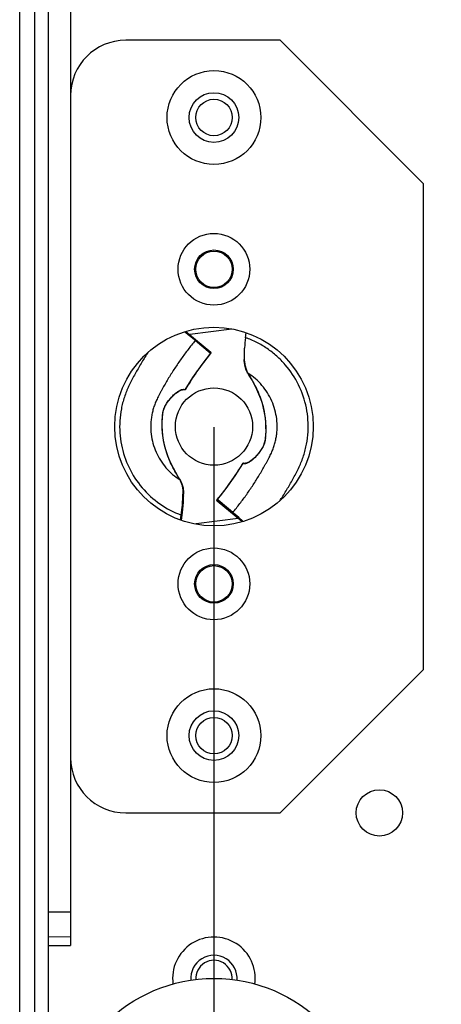
# Model space of a CAD drawing. Units: millimetres. Extents: x 716 to 2118, y 860 to 1812.
# Drawn here: x 886 to 924, y 973 to 1062 of the extents above; entities that cross this region are included whole.
import ezdxf

# ---------------------------------------------------------------- set-up
doc = ezdxf.new("R2010")
doc.units = ezdxf.units.MM
doc.header["$LTSCALE"] = 16.335
doc.header["$PDMODE"] = 3
doc.header["$PDSIZE"] = 0.3125
doc.layers.get('0').update_dxf_attribs({"linetype": 'CONTINUOUS'})
doc.layers.get('Defpoints').update_dxf_attribs({"linetype": 'CONTINUOUS'})
doc.styles.get("Standard").update_dxf_attribs({"font": 'SimSun Regular.ttf', "width": 0.8})
doc.dimstyles.new('DIMSTYLE_1', dxfattribs={"dimtxt": 15, "dimasz": 10, "dimexe": 0.18, "dimexo": 0.0625, "dimgap": 0.09, "dimtad": 1, "dimdec": 1, "dimdsep": 46, "dimtxsty": 'Standard', "dimblk": 'CLOSED', "dimcen": 0.09, "dimadec": 0, "dimazin": 0, "dimtp": 0.01, "dimtm": 0.01, "dimtfac": 1, "dimtdec": 1, "dimtofl": 0, "dimtmove": 0, "dimatfit": 3, "dimldrblk": 'CLOSED', "dimfxl": 1, "dimtolj": 1, "dimarcsym": 0})

# ---------------------------------------------------------------- blocks, each defined once
blk = doc.blocks.new('_CLOSED')
at = {"color": 0, "linetype": 'ByBlock'}
for p, q in [((0, 0), (-1, 0.2143)), ((-1, 0.2143), (-1, -0.2143)), ((-1, -0.2143), (0, 0)), ((-1, 0), (0, 0))]:
    blk.add_line(p, q, dxfattribs=at)
blk = doc.blocks.new('*D16')
at = {"color": 0, "lineweight": -2, "transparency": 16777216}
for p, q in [((903.455, 1025.193), (903.455, 873.859)), ((1083.455, 1025.193), (1083.455, 873.859)), ((913.455, 874.039), (1073.455, 874.039))]:
    blk.add_line(p, q, dxfattribs=at)
at = {"layer": 'Defpoints', "color": 0, "transparency": 16777216}
for p in [(903.455, 1025.255), (1083.455, 1025.255), (1083.455, 874.039)]:
    blk.add_point(p, dxfattribs=at)
at = {"color": 0, "lineweight": -2, "transparency": 16777216, "xscale": 10, "yscale": 10, "zscale": 10, "rotation": 180}
blk.add_blockref('_CLOSED', (903.455, 874.039), dxfattribs=at)
at = {"color": 0, "lineweight": -2, "transparency": 16777216, "xscale": 10, "yscale": 10, "zscale": 10}
blk.add_blockref('_CLOSED', (1083.455, 874.039), dxfattribs=at)
at = {"color": 0, "transparency": 16777216, "insert": (992.035, 883.379), "char_height": 15, "attachment_point": 5}
blk.add_mtext('\\A1;180mm [7.09in]', dxfattribs=at)

msp = doc.modelspace()

# ---------------------------------------------------------------- linework, layer by layer
at = {"color": 7, "linetype": 'Continuous'}
for p, q in [((888.455, 951.255), (888.455, 1099.255)), ((885.837, 955.755), (885.837, 1094.755)), ((887.199, 955.755), (887.199, 1094.755)), ((890.455, 1072.255), (890.455, 978.255)), ((909.455, 1060.255), (895.455, 1060.255)), ((922.455, 1047.255), (909.455, 1060.255)), ((922.455, 1003.255), (922.455, 1047.255)), ((905.08, 1034.077), (901.262, 1033.583)), ((900.853, 1033.794), (900.939, 1033.818)), ((901.15, 1033.547), (900.853, 1033.794)), ((900.92, 1033.868), (903.175, 1031.992)), ((900.939, 1033.818), (900.97, 1033.826)), ((901.201, 1033.504), (901.15, 1033.547)), ((901.686, 1033.101), (901.201, 1033.504)), ((901.751, 1033.047), (901.686, 1033.101)), ((902.172, 1032.696), (901.751, 1033.047)), ((906.326, 1033.308), (906.384, 1033.733)), ((903.111, 1031.915), (902.172, 1032.696)), ((902.387, 1030.888), (903.184, 1031.899)), ((903.157, 1031.877), (903.111, 1031.915)), ((903.157, 1031.877), (903.184, 1031.899)), ((906.195, 1031.453), (906.171, 1031.232)), ((900.806, 1028.571), (900.596, 1028.575)), ((900.68, 1028.627), (900.741, 1028.626)), ((900.741, 1028.626), (900.807, 1028.624)), ((900.807, 1028.624), (900.852, 1028.623)), ((900.861, 1028.623), (900.851, 1028.596)), ((900.852, 1028.623), (900.861, 1028.623)), ((898.782, 1026.02), (898.798, 1026.262)), ((898.79, 1026.247), (898.798, 1026.262)), ((898.798, 1026.262), (898.798, 1026.262)), ((908.127, 1024.491), (908.112, 1024.248)), ((908.12, 1024.263), (908.112, 1024.248)), ((908.112, 1024.248), (908.112, 1024.248)), ((906.044, 1021.891), (906.049, 1021.887)), ((906.109, 1021.886), (906.049, 1021.887)), ((906.23, 1021.883), (906.109, 1021.886)), ((906.132, 1021.939), (906.313, 1021.935)), ((900.699, 1018.417), (900.703, 1018.957)), ((903.752, 1018.633), (903.748, 1018.637)), ((903.824, 1018.573), (903.752, 1018.633)), ((905.99, 1016.642), (903.761, 1018.497)), ((904.763, 1017.792), (903.824, 1018.573)), ((900.426, 1016.812), (900.481, 1017.239)), ((900.481, 1017.239), (900.58, 1017.226)), ((900.523, 1016.779), (900.58, 1017.226)), ((905.647, 1016.927), (901.83, 1016.433)), ((905.159, 1017.463), (904.763, 1017.792)), ((905.223, 1017.41), (905.159, 1017.463)), ((905.707, 1017.007), (905.223, 1017.41)), ((906.056, 1016.717), (905.707, 1017.007)), ((905.971, 1016.693), (905.939, 1016.684)), ((906.056, 1016.717), (905.971, 1016.693)), ((909.455, 990.255), (922.455, 1003.255)), ((895.455, 990.255), (909.455, 990.255)), ((890.455, 981.255), (888.455, 981.255)), ((890.455, 978.982), (888.455, 979.034)), ((888.455, 978.255), (890.455, 978.255))]:
    msp.add_line(p, q, dxfattribs=at)
for points in [[(906.171, 1031.232), (906.212, 1030.844), (906.328, 1030.46), (906.496, 1030.118)], [(900.851, 1028.596), (901.552, 1029.706), (902.387, 1030.888)], [(906.496, 1030.118), (906.685, 1029.803), (906.906, 1029.426), (907.121, 1029.038), (907.323, 1028.638), (907.509, 1028.227), (907.673, 1027.805), (907.814, 1027.374), (907.93, 1026.936), (908.02, 1026.496), (908.086, 1026.06), (908.127, 1025.634), (908.145, 1025.228), (908.146, 1024.845), (908.127, 1024.491)], [(898.798, 1026.262), (898.817, 1026.452), (898.885, 1026.75), (899.004, 1027.052), (899.167, 1027.335), (899.357, 1027.602), (899.562, 1027.854), (899.776, 1028.083), (900, 1028.283), (900.23, 1028.445), (900.45, 1028.549), (900.596, 1028.575)], [(900.413, 1020.392), (900.225, 1020.708), (900.004, 1021.084), (899.789, 1021.472), (899.586, 1021.872), (899.401, 1022.284), (899.236, 1022.705), (899.096, 1023.137), (898.98, 1023.574), (898.889, 1024.015), (898.824, 1024.451), (898.783, 1024.876), (898.764, 1025.283), (898.763, 1025.665), (898.782, 1026.02)], [(908.112, 1024.248), (908.093, 1024.058), (908.024, 1023.76), (907.906, 1023.458), (907.743, 1023.175), (907.553, 1022.909), (907.348, 1022.656), (907.133, 1022.427), (906.91, 1022.227), (906.68, 1022.065), (906.46, 1021.961), (906.313, 1021.935)], [(906.044, 1021.89), (905.346, 1020.787), (904.546, 1019.654), (903.748, 1018.637)], [(900.702, 1018.949), (900.738, 1019.271), (900.699, 1019.662), (900.582, 1020.048), (900.413, 1020.392)], [(900.58, 1017.226), (900.646, 1017.775), (900.699, 1018.417)]]:
    msp.add_lwpolyline(points, dxfattribs=at)
for centre, radius in [((903.455, 1053.255), 4.25), ((903.455, 1053.255), 2.25), ((903.455, 1053.255), 1.65), ((903.455, 1039.505), 3.25), ((903.455, 1039.505), 1.75), ((903.455, 1039.505), 1.65), ((903.455, 1025.255), 9), ((903.455, 1025.255), 3.5), ((903.455, 1011.005), 3.25), ((903.455, 1011.005), 1.75), ((903.455, 1011.005), 1.65), ((903.455, 997.255), 4.25), ((903.455, 997.255), 2.25), ((903.455, 997.255), 1.65), ((918.455, 990.255), 2.1), ((903.455, 961.255), 14)]:
    msp.add_circle(centre, radius, dxfattribs=at)
for centre, radius, start, end in [((895.455, 1055.255), 5, 90, 180), ((923.468, 1015.098), 30.993, 147.04414, 147.43371), ((923.513, 1015.07), 26.398, 140.45416, 149.10669), ((910.707, 1031.692), 4.524, 181.69774, 181.90968), ((910.455, 1031.683), 4.272, 181.90024, 183.13192), ((908.483, 1031.195), 2.242, 206.48947, 208.4689), ((908.436, 1031.169), 2.188, 208.47303, 209.55202), ((900.655, 1026.164), 1.867, 175.49966, 177.46213), ((906.255, 1024.346), 1.867, 355.49965, 357.46213), ((883.397, 1035.441), 26.398, 320.45416, 329.1067), ((898.474, 1019.341), 2.188, 28.47108, 29.55283), ((898.425, 1019.315), 2.244, 26.43176, 28.46656), ((883.428, 1035.42), 31.009, 327.05025, 327.42591), ((903.825, 1018.574), 0.1, 163.03461, 207.71343), ((895.455, 995.255), 5, 180, 270), ((903.455, 975.255), 3.75, 352.07653, 187.92349), ((903.455, 975.255), 2.1, 355.54722, 184.45277), ((903.455, 975.255), 1.65, 355.90909, 184.09091)]:
    msp.add_arc(centre, radius, start, end, dxfattribs=at)
for points, knots in [([(901.751, 1033.047), (901.53, 1032.78), (901.099, 1032.238), (900.482, 1031.401), (899.994, 1030.685), (899.62, 1030.102), (899.347, 1029.66), (899.083, 1029.213), (898.869, 1028.836), (898.703, 1028.532), (898.579, 1028.302), (898.46, 1028.075), (898.348, 1027.859), (898.249, 1027.656), (898.163, 1027.46), (898.086, 1027.265), (897.992, 1026.999), (897.893, 1026.661), (897.805, 1026.249), (897.747, 1025.83), (897.712, 1025.269), (897.744, 1024.564), (897.908, 1023.734), (898.191, 1022.936), (898.588, 1022.189), (899.091, 1021.508), (899.687, 1020.908), (900.14, 1020.571), (900.378, 1020.42)], [0, 0, 0, 0, 0.070849, 0.141703, 0.21256, 0.247972, 0.283398, 0.318872, 0.354213, 0.371904, 0.389747, 0.407596, 0.424381, 0.439601, 0.453739, 0.468098, 0.482546, 0.511307, 0.540056, 0.568824, 0.59759, 0.655071, 0.712551, 0.770044, 0.827529, 0.885007, 0.942495, 1, 1, 1, 1]), ([(901.751, 1033.047), (901.759, 1033.057), (901.772, 1033.08), (901.777, 1033.119), (901.767, 1033.156), (901.752, 1033.176), (901.742, 1033.184)], [0, 0, 0, 0, 0.256871, 0.510151, 0.757451, 1, 1, 1, 1]), ([(906.326, 1033.309), (906.285, 1033.007), (906.228, 1032.56), (906.185, 1031.976), (906.181, 1031.694), (906.185, 1031.558)], [0, 0, 0, 0, 0.520276, 0.767171, 1, 1, 1, 1]), ([(909.559, 1018.725), (909.756, 1019.034), (910.043, 1019.502), (910.41, 1020.135), (910.677, 1020.616), (910.935, 1021.101), (911.185, 1021.59), (911.406, 1022.093), (911.592, 1022.61), (911.745, 1023.138), (911.903, 1023.853), (912.015, 1024.764), (912.007, 1025.865), (911.809, 1027.318), (911.214, 1029.068), (910.191, 1030.61), (909.161, 1031.654), (908.293, 1032.333), (907.346, 1032.895), (906.671, 1033.185), (906.326, 1033.308)], [0, 0, 0, 0, 0.062532, 0.093798, 0.125065, 0.156332, 0.187598, 0.218862, 0.250126, 0.281391, 0.312657, 0.375159, 0.437666, 0.500179, 0.624971, 0.749796, 0.812348, 0.874901, 0.937456, 1, 1, 1, 1]), ([(897.348, 1031.781), (897.152, 1031.475), (896.867, 1031.01), (896.502, 1030.38), (896.237, 1029.903), (895.981, 1029.421), (895.773, 1029.016), (895.621, 1028.686), (895.481, 1028.35), (895.325, 1027.923), (895.171, 1027.399), (895.012, 1026.689), (894.898, 1025.784), (894.9, 1024.69), (895.088, 1023.246), (895.668, 1021.502), (896.869, 1019.657), (898.497, 1018.175), (899.8, 1017.491), (900.481, 1017.239)], [0, 0, 0, 0, 0.062563, 0.093845, 0.125128, 0.15641, 0.187692, 0.203334, 0.218975, 0.250256, 0.281536, 0.312817, 0.37535, 0.437888, 0.500431, 0.625287, 0.750178, 0.875091, 1, 1, 1, 1]), ([(903.198, 1031.958), (903.197, 1031.961), (903.192, 1031.974), (903.183, 1031.985), (903.175, 1031.992)], [0, 0, 0, 0, 0.230946, 1, 1, 1, 1]), ([(903.198, 1031.926), (903.199, 1031.928), (903.201, 1031.939), (903.201, 1031.95), (903.198, 1031.958)], [0, 0, 0, 0, 0.241985, 1, 1, 1, 1]), ([(906.19, 1031.449), (906.192, 1031.408), (906.203, 1031.247), (906.225, 1031.088), (906.25, 1030.971)], [0, 0, 0, 0, 0.258707, 1, 1, 1, 1]), ([(906.25, 1030.971), (906.263, 1030.831), (906.318, 1030.563), (906.418, 1030.311), (906.476, 1030.195)], [0, 0, 0, 0, 0.520632, 1, 1, 1, 1]), ([(905.159, 1017.463), (905.379, 1017.73), (905.811, 1018.272), (906.428, 1019.109), (906.915, 1019.825), (907.29, 1020.408), (907.563, 1020.85), (907.827, 1021.297), (908.04, 1021.674), (908.207, 1021.978), (908.33, 1022.208), (908.45, 1022.435), (908.561, 1022.651), (908.66, 1022.854), (908.746, 1023.05), (908.823, 1023.245), (908.917, 1023.511), (909.016, 1023.849), (909.104, 1024.262), (909.162, 1024.68), (909.198, 1025.242), (909.165, 1025.946), (909.002, 1026.776), (908.718, 1027.574), (908.322, 1028.321), (907.819, 1029.002), (907.222, 1029.602), (906.769, 1029.939), (906.532, 1030.09)], [0, 0, 0, 0, 0.070849, 0.141703, 0.21256, 0.247972, 0.283398, 0.318872, 0.354213, 0.371904, 0.389747, 0.407596, 0.424381, 0.439601, 0.453739, 0.468098, 0.482546, 0.511307, 0.540056, 0.568824, 0.59759, 0.655071, 0.712551, 0.770044, 0.827529, 0.885007, 0.942495, 1, 1, 1, 1]), ([(906.532, 1030.09), (906.528, 1030.091), (906.514, 1030.097), (906.502, 1030.108), (906.496, 1030.118)], [0, 0, 0, 0, 0.260938, 1, 1, 1, 1]), ([(906.532, 1030.09), (906.631, 1029.921), (906.843, 1029.565), (907.161, 1028.998), (907.472, 1028.36), (907.75, 1027.646), (907.93, 1026.999), (908.039, 1026.448), (908.101, 1026.016), (908.141, 1025.575), (908.154, 1025.205), (908.155, 1024.91), (908.145, 1024.621), (908.126, 1024.406), (908.12, 1024.263)], [0, 0, 0, 0, 0.095604, 0.201468, 0.316877, 0.441203, 0.574016, 0.643519, 0.714668, 0.786798, 0.859035, 0.894865, 0.930499, 1, 1, 1, 1]), ([(898.794, 1026.311), (898.805, 1026.458), (898.849, 1026.68), (898.952, 1026.96), (899.049, 1027.162), (899.164, 1027.347), (899.324, 1027.575), (899.529, 1027.837), (899.782, 1028.111), (900.032, 1028.333), (900.27, 1028.498), (900.432, 1028.576), (900.508, 1028.6)], [0, 0, 0, 0, 0.148956, 0.225483, 0.300844, 0.373946, 0.445242, 0.58222, 0.708365, 0.821039, 0.918719, 1, 1, 1, 1]), ([(900.508, 1028.6), (900.516, 1028.602), (900.544, 1028.61), (900.572, 1028.617), (900.593, 1028.62)], [0, 0, 0, 0, 0.259604, 1, 1, 1, 1]), ([(900.593, 1028.62), (900.601, 1028.622), (900.629, 1028.626), (900.659, 1028.628), (900.68, 1028.627)], [0, 0, 0, 0, 0.260738, 1, 1, 1, 1]), ([(900.68, 1028.627), (900.672, 1028.612), (900.648, 1028.585), (900.614, 1028.575), (900.597, 1028.575)], [0, 0, 0, 0, 0.509549, 1, 1, 1, 1]), ([(900.832, 1028.577), (900.83, 1028.576), (900.822, 1028.572), (900.813, 1028.571), (900.806, 1028.571)], [0, 0, 0, 0, 0.235999, 1, 1, 1, 1]), ([(900.378, 1020.42), (900.278, 1020.59), (900.067, 1020.945), (899.749, 1021.512), (899.438, 1022.151), (899.159, 1022.864), (898.98, 1023.511), (898.87, 1024.062), (898.808, 1024.495), (898.769, 1024.935), (898.756, 1025.305), (898.755, 1025.6), (898.764, 1025.889), (898.783, 1026.104), (898.79, 1026.247)], [0, 0, 0, 0, 0.095604, 0.201468, 0.316877, 0.441203, 0.574016, 0.643519, 0.714669, 0.786798, 0.859035, 0.894865, 0.930499, 1, 1, 1, 1]), ([(908.116, 1024.199), (908.104, 1024.052), (908.06, 1023.83), (907.958, 1023.55), (907.861, 1023.349), (907.746, 1023.163), (907.585, 1022.935), (907.381, 1022.674), (907.128, 1022.399), (906.878, 1022.177), (906.64, 1022.012), (906.478, 1021.935), (906.401, 1021.911)], [0, 0, 0, 0, 0.148956, 0.225483, 0.300844, 0.373946, 0.445242, 0.58222, 0.708365, 0.821039, 0.918719, 1, 1, 1, 1]), ([(906.132, 1021.939), (906.115, 1021.939), (906.079, 1021.931), (906.053, 1021.905), (906.044, 1021.891)], [0, 0, 0, 0, 0.499673, 1, 1, 1, 1]), ([(906.082, 1021.924), (906.086, 1021.927), (906.101, 1021.935), (906.119, 1021.939), (906.132, 1021.939)], [0, 0, 0, 0, 0.254281, 1, 1, 1, 1]), ([(906.23, 1021.883), (906.237, 1021.898), (906.261, 1021.925), (906.296, 1021.935), (906.313, 1021.935)], [0, 0, 0, 0, 0.509548, 1, 1, 1, 1]), ([(906.316, 1021.89), (906.309, 1021.889), (906.28, 1021.884), (906.251, 1021.883), (906.23, 1021.883)], [0, 0, 0, 0, 0.260735, 1, 1, 1, 1]), ([(906.401, 1021.911), (906.394, 1021.908), (906.366, 1021.9), (906.337, 1021.893), (906.316, 1021.89)], [0, 0, 0, 0, 0.259607, 1, 1, 1, 1]), ([(900.378, 1020.42), (900.381, 1020.419), (900.395, 1020.413), (900.407, 1020.402), (900.413, 1020.392)], [0, 0, 0, 0, 0.260938, 1, 1, 1, 1]), ([(900.626, 1019.013), (900.654, 1019.134), (900.68, 1019.373), (900.644, 1019.719), (900.56, 1020.031), (900.479, 1020.223), (900.434, 1020.313)], [0, 0, 0, 0, 0.277329, 0.534405, 0.774601, 1, 1, 1, 1]), ([(900.481, 1017.239), (900.523, 1017.545), (900.582, 1017.997), (900.625, 1018.59), (900.63, 1018.875), (900.626, 1019.013)], [0, 0, 0, 0, 0.5206, 0.767436, 1, 1, 1, 1]), ([(900.626, 1019.013), (900.636, 1019.011), (900.655, 1019.006), (900.685, 1018.991), (900.702, 1018.971), (900.703, 1018.957)], [0, 0, 0, 0, 0.312345, 0.591255, 1, 1, 1, 1]), ([(903.733, 1018.537), (903.728, 1018.553), (903.726, 1018.588), (903.741, 1018.62), (903.752, 1018.633)], [0, 0, 0, 0, 0.493444, 1, 1, 1, 1]), ([(903.761, 1018.497), (903.758, 1018.499), (903.746, 1018.511), (903.737, 1018.525), (903.733, 1018.537)], [0, 0, 0, 0, 0.243188, 1, 1, 1, 1]), ([(905.167, 1017.326), (905.158, 1017.334), (905.142, 1017.354), (905.132, 1017.391), (905.138, 1017.43), (905.15, 1017.453), (905.159, 1017.463)], [0, 0, 0, 0, 0.242549, 0.489849, 0.743129, 1, 1, 1, 1])]:
    msp.add_open_spline(points, degree=3, knots=knots, dxfattribs=at)
for points in [[(903.184, 1031.899), (903.19, 1031.907), (903.195, 1031.916), (903.198, 1031.926)], [(900.851, 1028.596), (900.847, 1028.588), (900.84, 1028.582), (900.832, 1028.577)], [(906.049, 1021.887), (906.057, 1021.902), (906.068, 1021.915), (906.082, 1021.924)], [(903.748, 1018.637), (903.739, 1018.627), (903.733, 1018.615), (903.729, 1018.603)], [(903.736, 1018.527), (903.742, 1018.516), (903.751, 1018.505), (903.761, 1018.497)]]:
    msp.add_open_spline(points, degree=3, dxfattribs=at)

# ---------------------------------------------------------------- dimensions: what is measured, and where the dimension line sits
at = {"color": 3}
dim = msp.add_linear_dim(base=(1083.455, 874.039), p1=(903.455, 1025.255), p2=(1083.455, 1025.255), dimstyle='DIMSTYLE_1', override={"dimpost": 'mm'}, dxfattribs=at)
dim.commit()
dim.dimension.update_dxf_attribs({"geometry": '*D16', "text_midpoint": (992.035, 874.039), "dimtype": 160})

doc.saveas('drawing.dxf')
